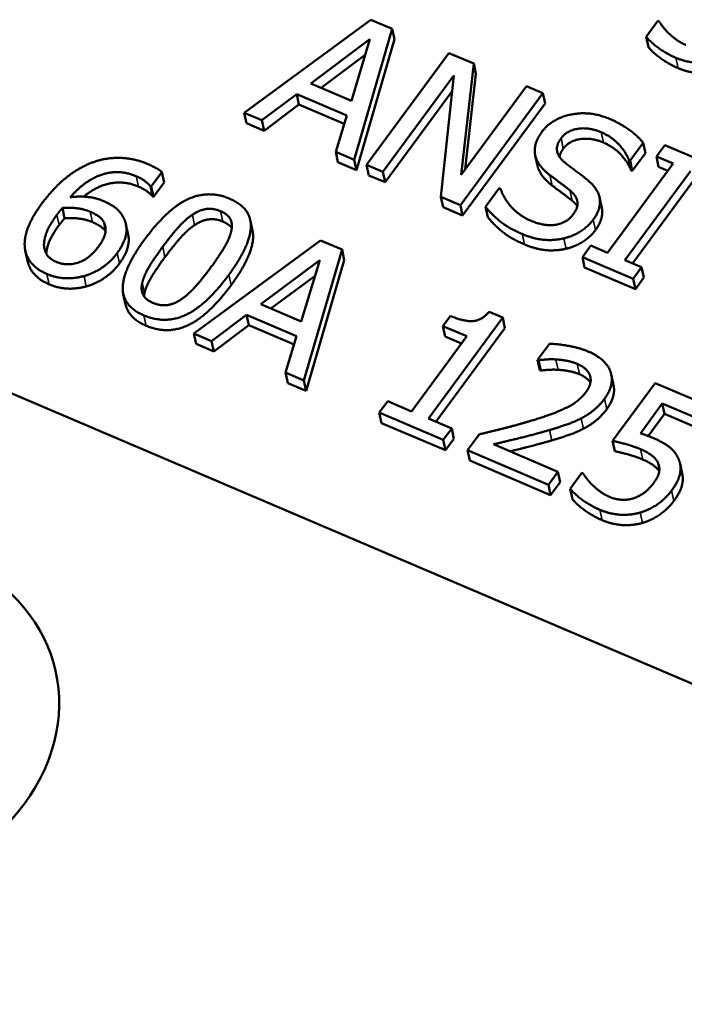
# Paper-space layout 'Layout1' of a CAD drawing. Units: inches. Extents: x 0.3 to 16.7, y 0.3 to 10.7.
# Drawn here: x 9.9 to 10.2, y 8.3 to 8.8 of the extents above; entities that cross this region are included whole.
import ezdxf

# ---------------------------------------------------------------- set-up
doc = ezdxf.new("R2010")
doc.units = ezdxf.units.IN
doc.header["$MEASUREMENT"] = 0
doc.layers.add('Viewport5ForCustomObjects_0', color=7, linetype='Continuous')
doc.layers.add('Visible (ANSI)', color=7, linetype='Continuous', lineweight=50)
doc.layers.add('Visible Narrow (ANSI)', color=7, linetype='Continuous', lineweight=35)

# ---------------------------------------------------------------- blocks, each defined once
blk = doc.blocks.new('CustomObjectsInViewport5_0')
at = {"layer": 'Visible (ANSI)'}
for p, q in [((-10003.65312, -10002.62663), (-10003.76253, -10002.70715)), ((-10003.63456, -10002.63456), (-10003.65312, -10002.62663)), ((-10003.40503, -10002.62771), (-10003.41513, -10002.64144)), ((-10003.40393, -10002.62818), (-10003.40503, -10002.62771)), ((-10003.66754, -10002.74769), (-10003.63456, -10002.63456)), ((-10003.63262, -10002.64352), (-10003.63456, -10002.63456)), ((-10003.41319, -10002.6504), (-10003.41513, -10002.64144)), ((-10003.70488, -10002.68176), (-10003.6539, -10002.64362)), ((-10003.6539, -10002.64362), (-10003.66988, -10002.6967)), ((-10003.63262, -10002.64352), (-10003.6656, -10002.75666)), ((-10003.65795, -10002.65706), (-10003.69601, -10002.68554)), ((-10003.5856, -10002.65545), (-10003.65679, -10002.75228)), ((-10003.56419, -10002.66459), (-10003.5856, -10002.65545)), ((-10003.5749, -10002.76074), (-10003.56419, -10002.66459)), ((-10003.56225, -10002.67355), (-10003.56419, -10002.66459)), ((-10003.64274, -10002.75828), (-10003.58135, -10002.67479)), ((-10003.58135, -10002.67479), (-10003.59258, -10002.77969)), ((-10003.56225, -10002.67355), (-10003.57144, -10002.75603)), ((-10003.66988, -10002.6967), (-10003.70488, -10002.68176)), ((-10003.51854, -10002.68408), (-10003.5749, -10002.76074)), ((-10003.50448, -10002.69008), (-10003.51854, -10002.68408)), ((-10003.74728, -10002.71366), (-10003.71709, -10002.69098)), ((-10003.71515, -10002.69994), (-10003.71709, -10002.69098)), ((-10003.71709, -10002.69098), (-10003.67382, -10002.70945)), ((-10003.5828, -10002.68837), (-10003.6408, -10002.76725)), ((-10003.57568, -10002.7869), (-10003.50448, -10002.69008)), ((-10003.50254, -10002.69904), (-10003.50448, -10002.69008)), ((-10003.71515, -10002.69994), (-10003.74534, -10002.72262)), ((-10003.67602, -10002.71665), (-10003.71515, -10002.69994)), ((-10003.50254, -10002.69904), (-10003.57374, -10002.79587)), ((-10003.76059, -10002.71611), (-10003.76253, -10002.70715)), ((-10003.76253, -10002.70715), (-10003.74728, -10002.71366)), ((-10003.67382, -10002.70945), (-10003.68344, -10002.74091)), ((-10003.74534, -10002.72262), (-10003.76059, -10002.71611)), ((-10003.74534, -10002.72262), (-10003.74728, -10002.71366)), ((-10003.4291, -10002.74843), (-10003.4178, -10002.73305)), ((-10003.41586, -10002.74202), (-10003.4178, -10002.73305)), ((-10003.39911, -10002.73505), (-10003.40638, -10002.74494)), ((-10003.3552, -10002.75379), (-10003.39911, -10002.73505)), ((-10003.6815, -10002.74987), (-10003.68344, -10002.74091)), ((-10003.68344, -10002.74091), (-10003.66754, -10002.74769)), ((-10003.50906, -10002.753), (-10003.511, -10002.74404)), ((-10003.41586, -10002.74202), (-10003.42716, -10002.7574)), ((-10003.40444, -10002.7539), (-10003.40638, -10002.74494)), ((-10003.40638, -10002.74494), (-10003.39195, -10002.75109)), ((-10003.6656, -10002.75666), (-10003.6815, -10002.74987)), ((-10003.6656, -10002.75666), (-10003.66754, -10002.74769)), ((-10003.65485, -10002.76125), (-10003.65679, -10002.75228)), ((-10003.65679, -10002.75228), (-10003.64274, -10002.75828)), ((-10003.39195, -10002.75109), (-10003.44861, -10002.82815)), ((-10003.42827, -10002.75693), (-10003.43021, -10002.74796)), ((-10003.43021, -10002.74796), (-10003.4291, -10002.74843)), ((-10003.42716, -10002.7574), (-10003.4291, -10002.74843)), ((-10003.84283, -10002.77089), (-10003.83366, -10002.75842)), ((-10003.83172, -10002.76738), (-10003.83366, -10002.75842)), ((-10003.6408, -10002.76725), (-10003.65485, -10002.76125)), ((-10003.6408, -10002.76725), (-10003.64274, -10002.75828)), ((-10003.43354, -10002.83458), (-10003.37689, -10002.75753)), ((-10003.42716, -10002.7574), (-10003.42827, -10002.75693)), ((-10003.39651, -10002.75729), (-10003.40444, -10002.7539)), ((-10002.72589, -10003.4781), (-10004.38856, -10002.76844)), ((-10003.84154, -10002.77958), (-10003.84348, -10002.77062)), ((-10003.84348, -10002.77062), (-10003.84283, -10002.77089)), ((-10003.83172, -10002.76738), (-10003.84089, -10002.77986)), ((-10003.37495, -10002.76649), (-10003.42705, -10002.83735)), ((-10003.84089, -10002.77986), (-10003.84283, -10002.77089)), ((-10003.54216, -10002.77235), (-10003.55404, -10002.78851)), ((-10003.54106, -10002.77282), (-10003.54216, -10002.77235)), ((-10003.84089, -10002.77986), (-10003.84154, -10002.77958)), ((-10003.59064, -10002.78865), (-10003.59258, -10002.77969)), ((-10003.59258, -10002.77969), (-10003.57568, -10002.7869)), ((-10003.57374, -10002.79587), (-10003.57568, -10002.7869)), ((-10003.45354, -10002.78921), (-10003.45548, -10002.78025)), ((-10003.91767, -10002.79842), (-10003.91961, -10002.78946)), ((-10003.57374, -10002.79587), (-10003.59064, -10002.78865)), ((-10003.5521, -10002.79747), (-10003.55404, -10002.78851)), ((-10003.8822, -10002.80808), (-10003.88344, -10002.80232)), ((-10003.8627, -10002.81259), (-10003.86464, -10002.80362)), ((-10003.75535, -10002.80882), (-10003.75729, -10002.79986)), ((-10003.69648, -10002.81758), (-10003.80589, -10002.8981)), ((-10003.67792, -10002.8255), (-10003.69648, -10002.81758)), ((-10003.94969, -10002.83518), (-10003.95163, -10002.82621)), ((-10003.7109, -10002.93864), (-10003.67792, -10002.8255)), ((-10003.67598, -10002.83447), (-10003.67792, -10002.8255)), ((-10003.46303, -10002.82199), (-10003.4703, -10002.83188)), ((-10003.44861, -10002.82815), (-10003.46303, -10002.82199)), ((-10003.74824, -10002.87271), (-10003.69726, -10002.83457)), ((-10003.69726, -10002.83457), (-10003.71324, -10002.88765)), ((-10003.67598, -10002.83447), (-10003.70896, -10002.94761)), ((-10003.46836, -10002.84084), (-10003.4703, -10002.83188)), ((-10003.4703, -10002.83188), (-10003.42639, -10002.85062)), ((-10003.41912, -10002.84074), (-10003.43354, -10002.83458)), ((-10003.42445, -10002.85959), (-10003.46836, -10002.84084)), ((-10003.42639, -10002.85062), (-10003.41912, -10002.84074)), ((-10003.41718, -10002.8497), (-10003.41912, -10002.84074)), ((-10003.70131, -10002.84801), (-10003.73937, -10002.87649)), ((-10003.42445, -10002.85959), (-10003.42639, -10002.85062)), ((-10003.41718, -10002.8497), (-10003.42445, -10002.85959)), ((-10003.86501, -10002.87284), (-10003.86695, -10002.86388)), ((-10003.71324, -10002.88765), (-10003.74824, -10002.87271)), ((-10003.53916, -10002.88432), (-10003.55092, -10002.8793)), ((-10003.79064, -10002.90461), (-10003.76045, -10002.88193)), ((-10003.75851, -10002.89089), (-10003.76045, -10002.88193)), ((-10003.76045, -10002.88193), (-10003.71718, -10002.9004)), ((-10003.60331, -10002.97157), (-10003.53916, -10002.88432)), ((-10003.58427, -10002.8828), (-10003.59078, -10002.89167)), ((-10003.53722, -10002.89328), (-10003.53916, -10002.88432)), ((-10003.80395, -10002.90706), (-10003.80589, -10002.8981)), ((-10003.80589, -10002.8981), (-10003.79064, -10002.90461)), ((-10003.75851, -10002.89089), (-10003.7887, -10002.91357)), ((-10003.71938, -10002.90759), (-10003.75851, -10002.89089)), ((-10003.53722, -10002.89328), (-10003.59682, -10002.97435)), ((-10003.58885, -10002.90063), (-10003.59078, -10002.89167)), ((-10003.59078, -10002.89167), (-10003.57021, -10002.90045)), ((-10003.7887, -10002.91357), (-10003.79064, -10002.90461)), ((-10003.71718, -10002.9004), (-10003.72679, -10002.93186)), ((-10003.57021, -10002.90045), (-10003.61792, -10002.96534)), ((-10003.57476, -10002.90664), (-10003.58885, -10002.90063)), ((-10003.4988, -10002.90691), (-10003.50895, -10002.92072)), ((-10003.7887, -10002.91357), (-10003.80395, -10002.90706)), ((-10003.50701, -10002.92968), (-10003.50895, -10002.92072)), ((-10003.50895, -10002.92072), (-10003.50812, -10002.92107)), ((-10003.50618, -10002.93003), (-10003.50812, -10002.92107)), ((-10003.72485, -10002.94082), (-10003.72679, -10002.93186)), ((-10003.72679, -10002.93186), (-10003.7109, -10002.93864)), ((-10003.50618, -10002.93003), (-10003.50701, -10002.92968)), ((-10003.70896, -10002.94761), (-10003.72485, -10002.94082)), ((-10003.70896, -10002.94761), (-10003.7109, -10002.93864)), ((-10003.44338, -10002.94246), (-10003.44532, -10002.93349)), ((-10003.40747, -10002.94094), (-10003.44416, -10002.99084)), ((-10003.34527, -10002.96749), (-10003.40747, -10002.94094)), ((-10003.6385, -10002.95656), (-10003.64577, -10002.96644)), ((-10003.61792, -10002.96534), (-10003.6385, -10002.95656)), ((-10003.64383, -10002.97541), (-10003.64577, -10002.96644)), ((-10003.64577, -10002.96644), (-10003.59046, -10002.99005)), ((-10003.42021, -10002.98437), (-10003.40122, -10002.95855)), ((-10003.39929, -10002.96752), (-10003.40122, -10002.95855)), ((-10003.40122, -10002.95855), (-10003.35364, -10002.97886)), ((-10003.58319, -10002.98016), (-10003.60331, -10002.97157)), ((-10003.39929, -10002.96752), (-10003.41336, -10002.98666)), ((-10003.3517, -10002.98783), (-10003.39929, -10002.96752)), ((-10003.58852, -10002.99901), (-10003.64383, -10002.97541)), ((-10003.59046, -10002.99005), (-10003.58319, -10002.98016)), ((-10003.58125, -10002.98913), (-10003.58319, -10002.98016)), ((-10003.58852, -10002.99901), (-10003.59046, -10002.99005)), ((-10003.58125, -10002.98913), (-10003.58852, -10002.99901)), ((-10003.55951, -10002.98522), (-10003.56961, -10002.99895)), ((-10003.44222, -10002.99981), (-10003.44416, -10002.99084)), ((-10003.56767, -10003.00791), (-10003.56961, -10002.99895)), ((-10003.56961, -10002.99895), (-10003.4997, -10003.02879)), ((-10003.49145, -10003.01757), (-10003.54712, -10002.99381)), ((-10003.49776, -10003.03775), (-10003.56767, -10003.00791)), ((-10003.4997, -10003.02879), (-10003.49145, -10003.01757)), ((-10003.48951, -10003.02653), (-10003.49145, -10003.01757)), ((-10003.40375, -10003.01505), (-10003.40474, -10003.01045)), ((-10003.38401, -10003.01936), (-10003.38595, -10003.01039)), ((-10003.47071, -10003.01858), (-10003.48081, -10003.03232)), ((-10003.46961, -10003.01905), (-10003.47071, -10003.01858)), ((-10003.49776, -10003.03775), (-10003.4997, -10003.02879)), ((-10003.48951, -10003.02653), (-10003.49776, -10003.03775)), ((-10003.47887, -10003.04128), (-10003.48081, -10003.03232))]:
    blk.add_line(p, q, dxfattribs=at)
blk.add_ellipse((-10004.12079, -10003.23328), major_axis=(-0.1956, -0.04233), ratio=0.79131, start_param=5.552816, end_param=11.836001, dxfattribs=at)
for points in [[(-10003.39552, -10002.63857), (-10003.39854, -10002.63563), (-10003.40299, -10002.63002), (-10003.40393, -10002.62818)], [(-10003.41513, -10002.64144), (-10003.41113, -10002.64634), (-10003.39758, -10002.65614), (-10003.38949, -10002.6596)], [(-10003.38097, -10002.64849), (-10003.38565, -10002.64649), (-10003.392, -10002.64183), (-10003.39552, -10002.63857)], [(-10003.38755, -10002.66856), (-10003.39564, -10002.66511), (-10003.40919, -10002.6553), (-10003.41319, -10002.6504)], [(-10003.38949, -10002.6596), (-10003.38067, -10002.66336), (-10003.36268, -10002.66434), (-10003.35468, -10002.66198)], [(-10003.35274, -10002.67095), (-10003.36074, -10002.6733), (-10003.37873, -10002.67232), (-10003.38755, -10002.66856)], [(-10003.4469, -10002.71239), (-10003.46352, -10002.70529), (-10003.49673, -10002.71204), (-10003.50539, -10002.72381)], [(-10003.4178, -10002.73305), (-10003.4228, -10002.7269), (-10003.43734, -10002.71646), (-10003.4469, -10002.71239)], [(-10003.50539, -10002.72381), (-10003.50954, -10002.72946), (-10003.51203, -10002.73974), (-10003.5109, -10002.74445)], [(-10003.4887, -10002.72918), (-10003.48368, -10002.72236), (-10003.46455, -10002.71949), (-10003.45408, -10002.72396)], [(-10003.45408, -10002.72396), (-10003.4448, -10002.72792), (-10003.43251, -10002.74141), (-10003.43021, -10002.74796)], [(-10003.48498, -10002.75056), (-10003.49094, -10002.74586), (-10003.4932, -10002.7353), (-10003.4887, -10002.72918)], [(-10003.45214, -10002.73292), (-10003.46261, -10002.72845), (-10003.48174, -10002.73132), (-10003.48676, -10002.73815)], [(-10003.42827, -10002.75693), (-10003.43057, -10002.75038), (-10003.44286, -10002.73688), (-10003.45214, -10002.73292)], [(-10003.5109, -10002.74445), (-10003.50969, -10002.74919), (-10003.50335, -10002.75716), (-10003.49845, -10002.761)], [(-10003.48676, -10002.73815), (-10003.48944, -10002.74179), (-10003.49012, -10002.74514)], [(-10003.89542, -10002.75082), (-10003.9073, -10002.75564), (-10003.92831, -10002.77338), (-10003.93759, -10002.78601)], [(-10003.84554, -10002.75159), (-10003.85831, -10002.74614), (-10003.88384, -10002.74607), (-10003.89542, -10002.75082)], [(-10003.83366, -10002.75842), (-10003.83562, -10002.75665), (-10003.84177, -10002.7532), (-10003.84554, -10002.75159)], [(-10003.50896, -10002.75341), (-10003.50901, -10002.75321), (-10003.50906, -10002.753)], [(-10003.49651, -10002.76996), (-10003.50141, -10002.76612), (-10003.50775, -10002.75816), (-10003.50896, -10002.75341)], [(-10003.46549, -10002.76558), (-10003.46922, -10002.76245), (-10003.48101, -10002.7537), (-10003.48498, -10002.75056)], [(-10003.91275, -10002.78012), (-10003.89932, -10002.76482), (-10003.86996, -10002.75591), (-10003.85581, -10002.76195)], [(-10003.85581, -10002.76195), (-10003.8514, -10002.76383), (-10003.8449, -10002.76877), (-10003.84348, -10002.77062)], [(-10003.49845, -10002.761), (-10003.49297, -10002.7652), (-10003.48551, -10002.77065), (-10003.4812, -10002.77414)], [(-10003.47926, -10002.7831), (-10003.48357, -10002.77961), (-10003.49103, -10002.77416), (-10003.49651, -10002.76996)], [(-10003.46093, -10002.79959), (-10003.45429, -10002.79057), (-10003.45607, -10002.77362), (-10003.46549, -10002.76558)], [(-10003.84154, -10002.77958), (-10003.84296, -10002.77774), (-10003.84946, -10002.7728), (-10003.85387, -10002.77091)], [(-10003.77496, -10002.78151), (-10003.79352, -10002.77359), (-10003.82908, -10002.79027), (-10003.84835, -10002.81648)], [(-10003.51528, -10002.80031), (-10003.52401, -10002.79658), (-10003.538, -10002.78196), (-10003.54106, -10002.77282)], [(-10003.4812, -10002.77414), (-10003.47527, -10002.77904), (-10003.47387, -10002.78912), (-10003.47814, -10002.79493)], [(-10003.93759, -10002.78601), (-10003.94706, -10002.79888), (-10003.95342, -10002.81936), (-10003.95141, -10002.82713)], [(-10003.88417, -10002.78345), (-10003.89097, -10002.78055), (-10003.90496, -10002.77922), (-10003.91275, -10002.78012)], [(-10003.86643, -10002.79855), (-10003.86931, -10002.79279), (-10003.87756, -10002.78628), (-10003.88417, -10002.78345)], [(-10003.77581, -10002.84733), (-10003.75723, -10002.82207), (-10003.75631, -10002.78947), (-10003.77496, -10002.78151)], [(-10003.47473, -10002.7879), (-10003.47637, -10002.78549), (-10003.47926, -10002.7831)], [(-10003.93511, -10002.82449), (-10003.93624, -10002.81979), (-10003.93177, -10002.80551), (-10003.92439, -10002.79546)], [(-10003.92439, -10002.79546), (-10003.92289, -10002.79342), (-10003.92074, -10002.79083), (-10003.91961, -10002.78946)], [(-10003.91961, -10002.78946), (-10003.91284, -10002.78895), (-10003.90081, -10002.79048), (-10003.89548, -10002.79275)], [(-10003.89548, -10002.79275), (-10003.89153, -10002.79444), (-10003.88498, -10002.79899), (-10003.88344, -10002.80232)], [(-10003.83291, -10002.82306), (-10003.82593, -10002.81357), (-10003.8132, -10002.79921), (-10003.80727, -10002.79525)], [(-10003.80727, -10002.79525), (-10003.80113, -10002.79116), (-10003.78921, -10002.78955), (-10003.78287, -10002.79226)], [(-10003.78287, -10002.79226), (-10003.77653, -10002.79496), (-10003.77229, -10002.80348), (-10003.77362, -10002.8094)], [(-10003.55404, -10002.78851), (-10003.54873, -10002.7949), (-10003.53469, -10002.80667), (-10003.52238, -10002.81192)], [(-10003.47814, -10002.79493), (-10003.4835, -10002.80223), (-10003.50279, -10002.80564), (-10003.51528, -10002.80031)], [(-10003.91767, -10002.79842), (-10003.9188, -10002.7998), (-10003.92095, -10002.80239), (-10003.92245, -10002.80443)], [(-10003.89354, -10002.80172), (-10003.89887, -10002.79944), (-10003.9109, -10002.79791), (-10003.91767, -10002.79842)], [(-10003.88344, -10002.80232), (-10003.88148, -10002.80687), (-10003.88375, -10002.81652), (-10003.88813, -10002.82248)], [(-10003.87229, -10002.82852), (-10003.86618, -10002.82021), (-10003.86313, -10002.80522), (-10003.86643, -10002.79855)], [(-10003.80533, -10002.80421), (-10003.81126, -10002.80817), (-10003.82399, -10002.82253), (-10003.83097, -10002.83203)], [(-10003.78093, -10002.80122), (-10003.78727, -10002.79852), (-10003.79919, -10002.80013), (-10003.80533, -10002.80421)], [(-10003.77321, -10002.80693), (-10003.77555, -10002.80352), (-10003.78093, -10002.80122)], [(-10003.52044, -10002.82089), (-10003.53275, -10002.81563), (-10003.54679, -10002.80387), (-10003.5521, -10002.79747)], [(-10003.48633, -10002.81576), (-10003.47864, -10002.81399), (-10003.46514, -10002.80532), (-10003.46093, -10002.79959)], [(-10003.77362, -10002.8094), (-10003.77496, -10002.81532), (-10003.78391, -10002.83078), (-10003.79124, -10002.84075)], [(-10003.52238, -10002.81192), (-10003.51199, -10002.81635), (-10003.49487, -10002.81768), (-10003.48633, -10002.81576)], [(-10003.45899, -10002.80856), (-10003.4632, -10002.81428), (-10003.4767, -10002.82296), (-10003.48439, -10002.82472)], [(-10003.84835, -10002.81648), (-10003.8671, -10002.84198), (-10003.86784, -10002.87434), (-10003.8491, -10002.88234)], [(-10003.48439, -10002.82472), (-10003.49293, -10002.82665), (-10003.51005, -10002.82532), (-10003.52044, -10002.82089)], [(-10003.95141, -10002.82713), (-10003.94986, -10002.83356), (-10003.94051, -10002.84332), (-10003.93288, -10002.84658)], [(-10003.925, -10002.83603), (-10003.92895, -10002.83434), (-10003.93415, -10002.82893), (-10003.93511, -10002.82449)], [(-10003.88813, -10002.82248), (-10003.89632, -10002.83363), (-10003.91582, -10002.83995), (-10003.925, -10002.83603)], [(-10003.90084, -10002.8483), (-10003.89285, -10002.84614), (-10003.87777, -10002.83598), (-10003.87229, -10002.82852)], [(-10003.85052, -10002.8539), (-10003.84898, -10002.84754), (-10003.84041, -10002.83326), (-10003.83291, -10002.82306)], [(-10003.94947, -10002.83609), (-10003.94959, -10002.83564), (-10003.94969, -10002.83518)], [(-10003.93094, -10002.85554), (-10003.93857, -10002.85229), (-10003.94792, -10002.84252), (-10003.94947, -10002.83609)], [(-10003.87035, -10002.83749), (-10003.87583, -10002.84494), (-10003.89091, -10002.8551), (-10003.8989, -10002.85726)], [(-10003.83097, -10002.83203), (-10003.83847, -10002.84223), (-10003.84704, -10002.85651), (-10003.84858, -10002.86286)], [(-10003.93288, -10002.84658), (-10003.92526, -10002.84983), (-10003.90918, -10002.85061), (-10003.90084, -10002.8483)], [(-10003.8491, -10002.88234), (-10003.83064, -10002.89022), (-10003.79496, -10002.87338), (-10003.77581, -10002.84733)], [(-10003.79124, -10002.84075), (-10003.79857, -10002.85071), (-10003.81125, -10002.86468), (-10003.81698, -10002.86852)], [(-10003.8989, -10002.85726), (-10003.90724, -10002.85958), (-10003.92332, -10002.8588), (-10003.93094, -10002.85554)], [(-10003.8412, -10002.87159), (-10003.84781, -10002.86877), (-10003.85201, -10002.85986), (-10003.85052, -10002.8539)], [(-10003.84858, -10002.86286), (-10003.84895, -10002.86434), (-10003.8491, -10002.86573)], [(-10003.77387, -10002.8563), (-10003.79302, -10002.88235), (-10003.8287, -10002.89918), (-10003.84716, -10002.8913)], [(-10003.84716, -10002.8913), (-10003.86243, -10002.88479), (-10003.86501, -10002.87284)], [(-10003.81698, -10002.86852), (-10003.82302, -10002.87264), (-10003.83495, -10002.87426), (-10003.8412, -10002.87159)], [(-10003.55092, -10002.8793), (-10003.55742, -10002.88683), (-10003.5726, -10002.88778), (-10003.58427, -10002.8828)], [(-10003.4655, -10002.91349), (-10003.47303, -10002.91028), (-10003.49267, -10002.90695), (-10003.4988, -10002.90691)], [(-10003.45125, -10002.95452), (-10003.44225, -10002.94228), (-10003.4496, -10002.92028), (-10003.4655, -10002.91349)], [(-10003.50812, -10002.92107), (-10003.50548, -10002.92076), (-10003.4972, -10002.92017), (-10003.49318, -10002.92044)], [(-10003.49318, -10002.92044), (-10003.48843, -10002.92071), (-10003.47889, -10002.92252), (-10003.47485, -10002.92424)], [(-10003.49124, -10002.9294), (-10003.49526, -10002.92913), (-10003.50354, -10002.92972), (-10003.50618, -10002.93003)], [(-10003.47291, -10002.93321), (-10003.47695, -10002.93148), (-10003.48649, -10002.92968), (-10003.49124, -10002.9294)], [(-10003.47485, -10002.92424), (-10003.47062, -10002.92605), (-10003.46508, -10002.93099), (-10003.46386, -10002.93409)], [(-10003.46386, -10002.93409), (-10003.46264, -10002.93718), (-10003.4642, -10002.94456), (-10003.4672, -10002.94864)], [(-10003.4672, -10002.94864), (-10003.47291, -10002.95641), (-10003.49311, -10002.96696), (-10003.515, -10002.9736)], [(-10003.44338, -10002.94246), (-10003.44121, -10002.95247), (-10003.44931, -10002.96349)], [(-10003.47138, -10002.97139), (-10003.46562, -10002.96849), (-10003.45546, -10002.96025), (-10003.45125, -10002.95452)], [(-10003.44931, -10002.96349), (-10003.45352, -10002.96921), (-10003.46368, -10002.97745), (-10003.46944, -10002.98036)], [(-10003.515, -10002.9736), (-10003.52587, -10002.9769), (-10003.54754, -10002.98239), (-10003.55951, -10002.98522)], [(-10003.49871, -10002.98148), (-10003.49136, -10002.97936), (-10003.47725, -10002.97445), (-10003.47138, -10002.97139)], [(-10003.54712, -10002.99381), (-10003.53883, -10002.99188), (-10003.51078, -10002.98509), (-10003.49871, -10002.98148)], [(-10003.46944, -10002.98036), (-10003.47531, -10002.98342), (-10003.48942, -10002.98832), (-10003.49677, -10002.99044)], [(-10003.44416, -10002.99084), (-10003.43987, -10002.99175), (-10003.42626, -10002.99539), (-10003.42001, -10002.99806)], [(-10003.40951, -10002.98821), (-10003.41172, -10002.98727), (-10003.41722, -10002.98523), (-10003.42021, -10002.98437)], [(-10003.38768, -10003.00547), (-10003.39054, -10002.9995), (-10003.40079, -10002.99194), (-10003.40951, -10002.98821)], [(-10003.41807, -10003.00702), (-10003.42432, -10003.00436), (-10003.43793, -10003.00071), (-10003.44222, -10002.99981)], [(-10003.42001, -10002.99806), (-10003.41423, -10003.00053), (-10003.40617, -10003.00665), (-10003.40474, -10003.01045)], [(-10003.39321, -10003.03383), (-10003.38675, -10003.02504), (-10003.38473, -10003.01147), (-10003.38768, -10003.00547)], [(-10003.40474, -10003.01045), (-10003.40324, -10003.01398), (-10003.40478, -10003.02198), (-10003.40858, -10003.02716)], [(-10003.4612, -10003.02945), (-10003.46423, -10003.02651), (-10003.46867, -10003.0209), (-10003.46961, -10003.01905)], [(-10003.48081, -10003.03232), (-10003.47681, -10003.03722), (-10003.46326, -10003.04702), (-10003.45517, -10003.05047)], [(-10003.44665, -10003.03937), (-10003.45133, -10003.03737), (-10003.45768, -10003.0327), (-10003.4612, -10003.02945)], [(-10003.40858, -10003.02716), (-10003.41239, -10003.03234), (-10003.42099, -10003.03878), (-10003.42597, -10003.04046)], [(-10003.42036, -10003.05286), (-10003.41235, -10003.0505), (-10003.39834, -10003.04081), (-10003.39321, -10003.03383)], [(-10003.45323, -10003.05944), (-10003.46132, -10003.05599), (-10003.47487, -10003.04618), (-10003.47887, -10003.04128)], [(-10003.42597, -10003.04046), (-10003.43134, -10003.04219), (-10003.44205, -10003.04133), (-10003.44665, -10003.03937)], [(-10003.39127, -10003.04279), (-10003.3964, -10003.04978), (-10003.41041, -10003.05947), (-10003.41842, -10003.06182)], [(-10003.45517, -10003.05047), (-10003.44635, -10003.05424), (-10003.42836, -10003.05521), (-10003.42036, -10003.05286)], [(-10003.41842, -10003.06182), (-10003.42642, -10003.06418), (-10003.44441, -10003.0632), (-10003.45323, -10003.05944)]]:
    blk.add_open_spline(points, degree=2, dxfattribs=at)
for points, knots in [([(-10003.85387, -10002.77091), (-10003.86802, -10002.76488), (-10003.89222, -10002.77222), (-10003.90121, -10002.77966)], [0, 0, 0, 1, 1.648179, 1.648179, 1.648179]), ([(-10003.45354, -10002.78921), (-10003.45334, -10002.79013), (-10003.45235, -10002.79953), (-10003.45899, -10002.80856)], [0.890658, 0.890658, 0.890658, 1, 2, 2, 2]), ([(-10003.92245, -10002.80443), (-10003.92983, -10002.81447), (-10003.93333, -10002.82566), (-10003.93352, -10002.82892)], [0, 0, 0, 1, 1.566649, 1.566649, 1.566649]), ([(-10003.88229, -10002.80983), (-10003.88378, -10002.80743), (-10003.88959, -10002.8034), (-10003.89354, -10002.80172)], [0.226793, 0.226793, 0.226793, 1, 2, 2, 2]), ([(-10003.8627, -10002.81259), (-10003.86175, -10002.81697), (-10003.86424, -10002.82917), (-10003.87035, -10002.83749)], [0.371615, 0.371615, 0.371615, 1, 2, 2, 2]), ([(-10003.75535, -10002.80882), (-10003.75474, -10002.81163), (-10003.75529, -10002.83103), (-10003.77387, -10002.8563)], [0.809432, 0.809432, 0.809432, 1, 2, 2, 2]), ([(-10003.46333, -10002.9404), (-10003.46438, -10002.93884), (-10003.46868, -10002.93501), (-10003.47291, -10002.93321)], [0.448114, 0.448114, 0.448114, 1, 2, 2, 2]), ([(-10003.49677, -10002.99044), (-10003.50884, -10002.99405), (-10003.52832, -10002.99877), (-10003.53291, -10002.99987)], [0, 0, 0, 1, 1.389224, 1.389224, 1.389224]), ([(-10003.40388, -10003.01722), (-10003.40543, -10003.0147), (-10003.41229, -10003.00949), (-10003.41807, -10003.00702)], [0.296616, 0.296616, 0.296616, 1, 2, 2, 2]), ([(-10003.38401, -10003.01936), (-10003.38319, -10003.02315), (-10003.38481, -10003.034), (-10003.39127, -10003.04279)], [0.400113, 0.400113, 0.400113, 1, 2, 2, 2])]:
    blk.add_open_spline(points, degree=2, knots=knots, dxfattribs=at)
at = {"layer": 'Visible Narrow (ANSI)'}
for p, q in [((-10003.38755, -10002.66856), (-10003.38949, -10002.6596)), ((-10003.45214, -10002.73292), (-10003.45408, -10002.72396)), ((-10003.48676, -10002.73815), (-10003.4887, -10002.72918)), ((-10003.50896, -10002.75341), (-10003.5109, -10002.74445)), ((-10003.85387, -10002.77091), (-10003.85581, -10002.76195)), ((-10003.49651, -10002.76996), (-10003.49845, -10002.761)), ((-10003.47926, -10002.7831), (-10003.4812, -10002.77414)), ((-10003.92245, -10002.80443), (-10003.92439, -10002.79546)), ((-10003.89354, -10002.80172), (-10003.89548, -10002.79275)), ((-10003.80533, -10002.80421), (-10003.80727, -10002.79525)), ((-10003.78093, -10002.80122), (-10003.78287, -10002.79226)), ((-10003.45899, -10002.80856), (-10003.46093, -10002.79959)), ((-10003.52044, -10002.82089), (-10003.52238, -10002.81192)), ((-10003.48439, -10002.82472), (-10003.48633, -10002.81576)), ((-10003.94947, -10002.83609), (-10003.95141, -10002.82713)), ((-10003.87035, -10002.83749), (-10003.87229, -10002.82852)), ((-10003.83097, -10002.83203), (-10003.83291, -10002.82306)), ((-10003.93094, -10002.85554), (-10003.93288, -10002.84658)), ((-10003.77387, -10002.8563), (-10003.77581, -10002.84733)), ((-10003.8989, -10002.85726), (-10003.90084, -10002.8483)), ((-10003.84858, -10002.86286), (-10003.85052, -10002.8539)), ((-10003.84716, -10002.8913), (-10003.8491, -10002.88234)), ((-10003.49124, -10002.9294), (-10003.49318, -10002.92044)), ((-10003.47291, -10002.93321), (-10003.47485, -10002.92424)), ((-10003.46313, -10002.93745), (-10003.46386, -10002.93409)), ((-10003.44931, -10002.96349), (-10003.45125, -10002.95452)), ((-10003.46944, -10002.98036), (-10003.47138, -10002.97139)), ((-10003.49677, -10002.99044), (-10003.49871, -10002.98148)), ((-10003.41807, -10003.00702), (-10003.42001, -10002.99806)), ((-10003.39127, -10003.04279), (-10003.39321, -10003.03383)), ((-10003.45323, -10003.05944), (-10003.45517, -10003.05047)), ((-10003.41842, -10003.06182), (-10003.42036, -10003.05286))]:
    blk.add_line(p, q, dxfattribs=at)

psp = doc.layouts.get("Layout1")

# ---------------------------------------------------------------- block references
at = {"layer": 'Viewport5ForCustomObjects_0', "xscale": 0.4999999999999674, "yscale": 0.4999999999999674, "zscale": 0.4999999999999674}
psp.add_blockref('CustomObjectsInViewport5_0', (5011.9056, 5010.06797), dxfattribs=at)

doc.saveas('drawing.dxf')
